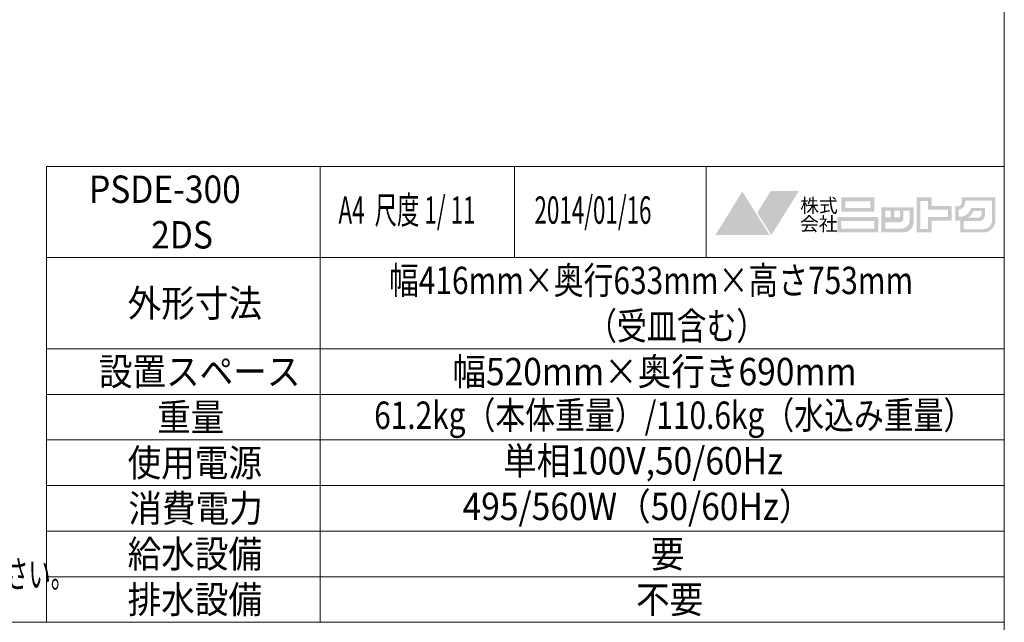
# Model space of a CAD drawing. Units: millimetres. Extents: x -124 to 9097, y -799 to 11745.
# Drawn here: x 869 to 2057, y 2337 to 3064 of the extents above; entities that cross this region are included whole.
import ezdxf

# ---------------------------------------------------------------- set-up
doc = ezdxf.new("R2010")
doc.units = ezdxf.units.MM
doc.layers.get('0').update_dxf_attribs({"lineweight": 18})
doc.layers.add('図面枠', color=111, linetype='Continuous', lineweight=15)
doc.layers.add('文字', color=31, linetype='Continuous', lineweight=18)
doc.styles.add('0.9横', font='simplex.shx', dxfattribs={"width": 0.9, "bigfont": 'bigfont.shx'})
doc.styles.get("Standard").update_dxf_attribs({"font": 'simplex.shx', "bigfont": 'bigfont.shx'})
doc.styles.add('承認', font='simplex.shx', dxfattribs={"width": 0.9, "bigfont": 'bigfont.shx'})

# ---------------------------------------------------------------- blocks, each defined once
blk = doc.blocks.new('A$C0A475DD4')
at = {"layer": '図面枠'}
for p, q in [((-33.65736336580502, 35.65427483989197), (164.542636634195, 35.65427483989197)), ((164.542636634195, 35.65427483989197), (164.542636634195, -249.4312437389435))]:
    blk.add_line(p, q, dxfattribs=at)
blk = doc.blocks.new('A$C12AD2FE0')
for points in [[(132.8697596622969, -206.9642839853314), (138.8097596622969, -206.9642839853314), (135.8217596622969, -202.1824844125568)], [(137.4545747854915, -204.4946719422859), (138.9977596622968, -206.9642839853314), (142.0121294159074, -202.1402839853315), (138.9257596622968, -202.1402839853315)]]:
    blk.add_hatch(color=172).paths.add_polyline_path(points)
h = blk.add_hatch(color=172)
h.paths.add_polyline_path([(146.6817596622969, -204.4082839853314), (150.2817596622969, -204.4082839853314), (150.2817596622969, -202.8242839853315), (146.6817596622969, -202.8242839853315)])
h.paths.add_polyline_path([(149.8497596622969, -203.9762839853315), (147.1137596622969, -203.9762839853315), (147.1137596622969, -203.2562839853315), (149.8497596622969, -203.2562839853315)], flags=16)
h = blk.add_hatch(color=172)
h.paths.add_polyline_path([(156.5817596622968, -202.8242839853315), (154.9257596622968, -202.8242839853315), (154.9257596622968, -206.6762839853316), (156.5817596622968, -206.6762839853316), (156.5817596622968, -205.3802839853315), (158.7777596622968, -205.3802839853315), (158.7777596622968, -203.7602839853315), (156.5817596622968, -203.7602839853315)])
h.paths.add_polyline_path([(158.3817596622969, -204.9842839853315), (156.1857596622969, -204.9842839853315), (156.1857596622969, -206.2802839853315), (155.3217596622968, -206.2802839853315), (155.3217596622968, -203.2202839853315), (156.1857596622969, -203.2202839853315), (156.1857596622969, -204.1562839853315), (158.3817596622969, -204.1562839853315)], flags=16)
h = blk.add_hatch(color=172)
edge = h.paths.add_edge_path()
edge.add_arc((159.4329596622968, -203.3714839853315), 0.4319999999999919, -90.0000000000008, 6.252776074688882e-13, ccw=False)
edge.add_line((159.4329596622968, -203.8034839853316), (159.1737596622968, -203.8034839853316))
edge.add_line((159.1737596622969, -203.8034839853316), (159.1737596622969, -205.3802839853317))
edge.add_line((159.1737596622969, -205.3802839853315), (159.7353596622969, -205.3802839853315))
edge.add_line((159.7353596622969, -205.3802839853315), (159.7353596622969, -206.6762839853315))
edge.add_line((159.7353596622969, -206.6762839853316), (162.3057596622969, -206.6762839853316))
edge.add_arc((162.2410842645063, -205.351608587541), 1.326253300312942, 272.7951656096049, 357.2048343903955)
edge.add_line((163.5657596622969, -205.4162839853315), (163.5657596622969, -202.8242839853315))
edge.add_line((163.5657596622969, -202.8242839853315), (159.8649596622968, -202.8242839853315))
edge.add_line((159.8649596622968, -202.8242839853315), (159.8649596622968, -203.3714839853315))
edge = h.paths.add_edge_path(flags=16)
edge.add_arc((161.6577596622969, -204.6602839853315), 0.3960000000000001, 270, 359.9999999999994, ccw=False)
edge.add_line((161.6577596622969, -205.0562839853315), (160.5201596622969, -205.0562839853315))
edge.add_arc((160.0045096670561, -204.0091219893292), 1.167237406641532, 296.2168428093594, 343.7226386468612)
edge.add_line((161.1249596622968, -204.3362839853315), (162.0537596622969, -204.3362839853315))
edge.add_line((162.0537596622969, -204.3362839853315), (162.0537596622969, -204.6602839853316))
edge = h.paths.add_edge_path(flags=16)
edge.add_arc((162.2337596622969, -205.3442839853313), 0.9719999999999998, -90, 0, ccw=False)
edge.add_line((162.2337596622969, -206.3162839853316), (160.0953596622969, -206.3162839853316))
edge.add_line((160.0953596622968, -206.3162839853316), (160.0953596622968, -205.4162839853316))
edge.add_line((160.0953596622968, -205.4162839853315), (161.8017596622968, -205.4162839853315))
edge.add_arc((161.8017596622969, -204.8042839853315), 0.6120000000000021, 270, 359.9999999999998)
edge.add_line((162.4137596622969, -204.8042839853315), (162.4137596622969, -203.9762839853314))
edge.add_line((162.4137596622969, -203.9762839853315), (160.9017596622969, -203.9762839853315))
edge.add_arc((159.6735195786949, -203.688235885009), 1.26156466780984, 272.8096825768741, 346.80145960765606, ccw=False)
edge.add_line((159.7353596622969, -204.9482839853315), (159.5337596622969, -204.9482839853315))
edge.add_line((159.5337596622969, -204.9482839853315), (159.5337596622969, -204.1634839853315))
edge.add_arc((159.5337596622969, -203.4722839853315), 0.6912000000000017, 270.0000000000007, 359.9999999999998)
edge.add_line((160.2249596622969, -203.4722839853315), (160.2249596622969, -203.1842839853315))
edge.add_line((160.2249596622969, -203.1842839853315), (163.2057596622969, -203.1842839853315))
edge.add_line((163.2057596622969, -203.1842839853315), (163.2057596622969, -205.3442839853316))
h = blk.add_hatch(color=172)
edge = h.paths.add_edge_path()
edge.add_line((151.0737596622969, -206.6762839853316), (153.4497596622968, -206.6762839853316))
edge.add_arc((153.4497596622969, -205.5242839853314), 1.152, 270, 360)
edge.add_line((154.6017596622969, -205.5242839853314), (154.6017596622969, -203.9042839853314))
edge.add_line((154.6017596622969, -203.9042839853315), (151.0737596622969, -203.9042839853315))
edge.add_line((151.0737596622969, -203.9042839853315), (151.0737596622969, -206.6762839853315))
h.paths.add_polyline_path([(152.0817596622968, -205.0202839853314), (151.5057596622969, -205.0202839853314), (151.5057596622969, -204.3002839853315), (152.0817596622968, -204.3002839853315)], flags=16)
h.paths.add_polyline_path([(153.0897596622969, -205.0202839853314), (152.4777596622969, -205.0202839853314), (152.4777596622969, -204.3002839853315), (153.0897596622969, -204.3002839853315)], flags=16)
edge = h.paths.add_edge_path(flags=16)
edge.add_arc((153.2697596622969, -205.3442839853313), 0.9, -90, 0, ccw=False)
edge.add_line((153.2697596622969, -206.2442839853315), (151.5057596622969, -206.2442839853315))
edge.add_line((151.5057596622969, -206.2442839853315), (151.5057596622969, -205.5602839853315))
edge.add_line((151.5057596622969, -205.5602839853315), (153.0537596622969, -205.5602839853315))
edge.add_arc((153.0537596622969, -205.1282839853316), 0.4320000000000002, 270, 360)
edge.add_line((153.4857596622968, -205.1282839853316), (153.4857596622968, -204.3002839853316))
edge.add_line((153.4857596622968, -204.3002839853315), (154.1697596622968, -204.3002839853315))
edge.add_line((154.1697596622969, -204.3002839853315), (154.1697596622969, -205.3442839853316))
h = blk.add_hatch(color=172)
h.paths.add_polyline_path([(146.2497596622968, -206.6762839853316), (150.7137596622968, -206.6762839853316), (150.7137596622968, -204.9842839853315), (146.2497596622968, -204.9842839853315)])
h.paths.add_polyline_path([(150.2817596622969, -206.2442839853315), (146.6817596622969, -206.2442839853315), (146.6817596622969, -205.4162839853315), (150.2817596622969, -205.4162839853315)], flags=16)
at = {"layer": '図面枠'}
for p, q in [((164.542636634195, 35.65427483989191), (164.542636634195, -249.4312437389435)), ((59.54263663419503, -199.4312437389434), (164.542636634195, -199.4312437389432)), ((59.542636634195, -199.4312437389434), (59.54263663419496, -249.4312437389435)), ((89.542636634195, -199.4312437389434), (89.5426366341949, -249.4312437389435)), ((110.8470835456891, -209.4312437389437), (110.8470835456891, -199.4312437389436)), ((131.8470835456891, -209.4312437389437), (131.8470835456891, -199.4312437389436)), ((59.542636634195, -209.4312437389435), (164.542636634195, -209.4312437389432)), ((59.54263663419496, -219.4312437389434), (164.542636634195, -219.4312437389432)), ((59.54263663419496, -224.4312437389435), (164.542636634195, -224.4312437389432)), ((59.54263663419496, -229.4312437389435), (164.542636634195, -229.4312437389432)), ((59.54263663419496, -234.4312437389435), (164.542636634195, -234.4312437389432)), ((59.54263663419496, -239.4312437389435), (164.542636634195, -239.4312437389432)), ((59.54263663419496, -244.4312437389434), (164.542636634195, -244.4312437389432)), ((164.542636634195, -249.4312437389435), (-33.65736336580504, -249.4312437389435))]:
    blk.add_line(p, q, dxfattribs=at)
at = {"color": 172}
for s, p in [('株式', (142.1604737643566, -204.4785853313402)), ('会社', (142.1337464916293, -206.4907671495221))]:
    blk.add_text(s, height=1.511999999999999, dxfattribs=at).set_placement(p)
at = {"layer": '図面枠'}
for s, style, width, p in [('A4  尺度 1/ 11', '0.9横', 0.6, (91.5462886613707, -205.7169580246577)), ('2014/01/16', '0.9横', 0.6, (113.0327978314033, -205.716958024658)), ('幅416mm×奥行633mm×高さ753mm', '承認', 0.8, (97.07692234848074, -213.4312437389434)), ('外形寸法', '承認', 0.9, (68.42263663419496, -215.9312437389435)), ('（受皿含む）', '承認', 0.8, (118.802636634195, -218.4312437389434)), ('設置スペース', '承認', 0.9, (65.27263663419495, -223.4312437389434)), ('幅520mm×奥行き690mm', '承認', 0.9, (104.0283509199092, -223.4312437389434)), ('重量', '承認', 0.9, (71.66263663419495, -228.4312437389434)), ('61.2kg（本体重量）/110.6kg（水込み重量）', '承認', 0.8, (95.45406520562359, -228.2169580246576)), ('単相100V,50/60Hz', '承認', 0.9, (109.5954937770521, -233.2169580246576)), ('使用電源', '承認', 0.9, (68.42263663419496, -233.4312437389434)), ('消費電力', '承認', 0.9, (68.51263663419499, -238.4312437389434)), ('495/560W（50/60Hz）', '承認', 0.9, (105.1469223484807, -238.2169580246576)), ('給水設備', '承認', 0.9, (68.42263663419496, -243.4312437389434)), ('要', '承認', 0.9, (125.782636634195, -243.4312437389433)), ('排水設備', '承認', 0.9, (68.42263663419489, -248.4312437389434)), ('不要', '承認', 0.9, (124.162636634195, -248.4312437389434))]:
    blk.add_text(s, height=3, dxfattribs=dict(at, style=style, width=width)).set_placement(p)
at = {"layer": '図面枠', "width": 0.6}
blk.add_text('%%U※改良の為、予告なく仕様・デザインを変更することがあります。ご了承ください。', height=3, dxfattribs=at).set_placement((-30.85663121471076, -245.6312437389434))
at = {"layer": '文字', "style": '承認', "width": 0.9}
for s, p in [('PSDE-300', (64.19263663419498, -203.4312437389435)), ('2DS', (71.00692234848071, -208.4312437389435))]:
    blk.add_text(s, height=3, dxfattribs=at).set_placement(p)

msp = doc.modelspace()

# ---------------------------------------------------------------- block references
at = {"xscale": 11, "yscale": 11, "zscale": 11}
for name, p in [('A$C12AD2FE0', (246.7035885233272, 5081.058884742407)), ('A$C0A475DD4', (246.7035885233272, 1945.118180375217))]:
    msp.add_blockref(name, p, dxfattribs=at)

doc.saveas('drawing.dxf')
